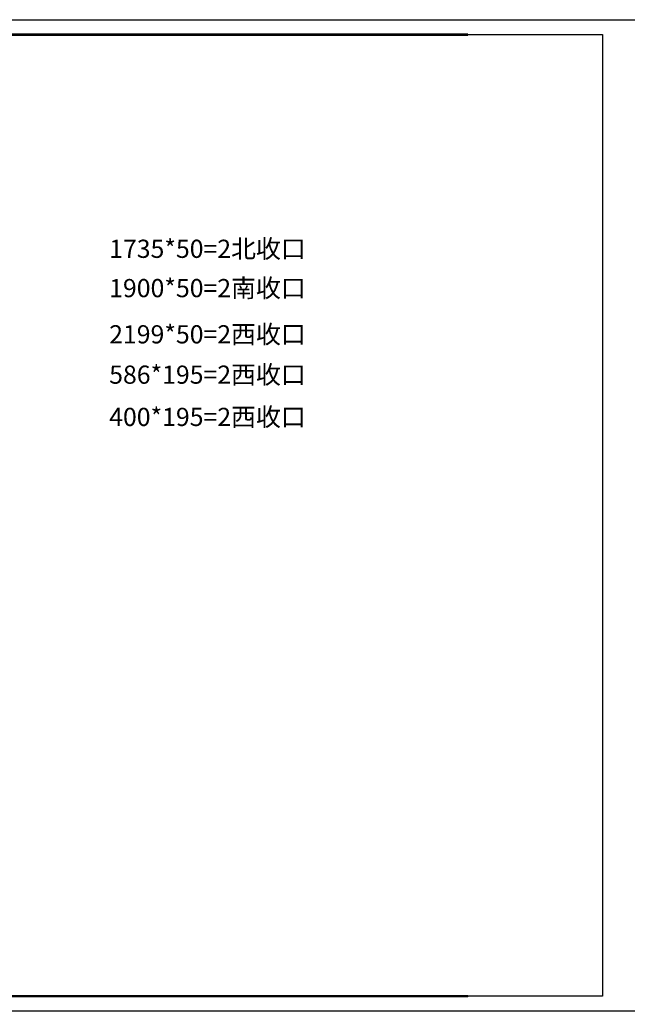
# Model space of a CAD drawing. Units: millimetres. Extents: x -51472 to -35230, y -169567 to -143665.
# Drawn here: x -45106 to -41141, y -150096 to -143665 of the extents above; entities that cross this region are included whole.
import ezdxf

# ---------------------------------------------------------------- set-up
doc = ezdxf.new("R2010")
doc.units = ezdxf.units.MM
doc.styles.get("Standard").update_dxf_attribs({"font": 'arial.ttf'})

msp = doc.modelspace()

# ---------------------------------------------------------------- linework, layer by layer
at = {"color": 7}
for p, q in [((-51374.679, -143665.079), (-42180.226, -143665.079)), ((-51472.426, -150043.06), (-42180.226, -150043.06)), ((-41303.828, -150043.06), (-43060.421, -150043.06))]:
    msp.add_line(p, q, dxfattribs=at)
at = {"color": 0, "linetype": 'ByBlock', "lineweight": 9}
msp.add_lwpolyline([(-42082.479, -150140.63), (-51374.679, -150140.63), (-51374.679, -143665.079), (-42082.479, -143665.079)], dxfattribs=at)
msp.add_lwpolyline([(-42082.479, -150140.63), (-51374.679, -150140.63), (-51374.679, -143665.079), (-42082.479, -143665.079)], dxfattribs=at)
msp.add_lwpolyline([(-42082.479, -150140.63), (-51374.679, -150140.63), (-51374.679, -143665.079), (-42082.479, -143665.079)], dxfattribs=at)
at = {"color": 7}
for points in [[(-51374.679, -143665.079), (-40799.368, -143665.079), (-40799.368, -150140.63), (-51374.679, -150140.63)], [(-51276.932, -143762.649), (-41303.828, -143762.649), (-41303.828, -150043.06), (-51276.932, -150043.06)]]:
    msp.add_lwpolyline(points, close=True, dxfattribs=at)
at = {"color": 0, "linetype": 'ByBlock', "lineweight": 9, "const_width": 16.187}
msp.add_lwpolyline([(-42180.049, -150043.06), (-51276.932, -150043.06), (-51276.932, -143762.649), (-42180.049, -143762.649)], dxfattribs=at)
msp.add_lwpolyline([(-42180.049, -150043.06), (-51276.932, -150043.06), (-51276.932, -143762.649), (-42180.049, -143762.649)], dxfattribs=at)
msp.add_lwpolyline([(-42180.049, -150043.06), (-51276.932, -150043.06), (-51276.932, -143762.649), (-42180.049, -143762.649)], dxfattribs=at)

# ---------------------------------------------------------------- texts
at = {"color": 7, "char_height": 118.81232, "width": 1466.5912, "attachment_point": 1}
for s, insert in [('1735*50=2{\\fNSimSun|b0|i0|c134|p49;北收口}', (-44521.958, -145101.931)), ('1900*50=2{\\fNSimSun|b0|i0|c134|p49;南收口}', (-44521.958, -145358.684)), ('2199*50=2{\\fNSimSun|b0|i0|c134|p49;西收口}', (-44521.958, -145660.48)), ('586*195=2{\\fNSimSun|b0|i0|c134|p49;西收口}', (-44521.958, -145924.003)), ('400*195=2{\\fNSimSun|b0|i0|c134|p49;西收口}', (-44521.958, -146200.136))]:
    msp.add_mtext(s, dxfattribs=dict(at, insert=insert))

doc.saveas('drawing.dxf')
